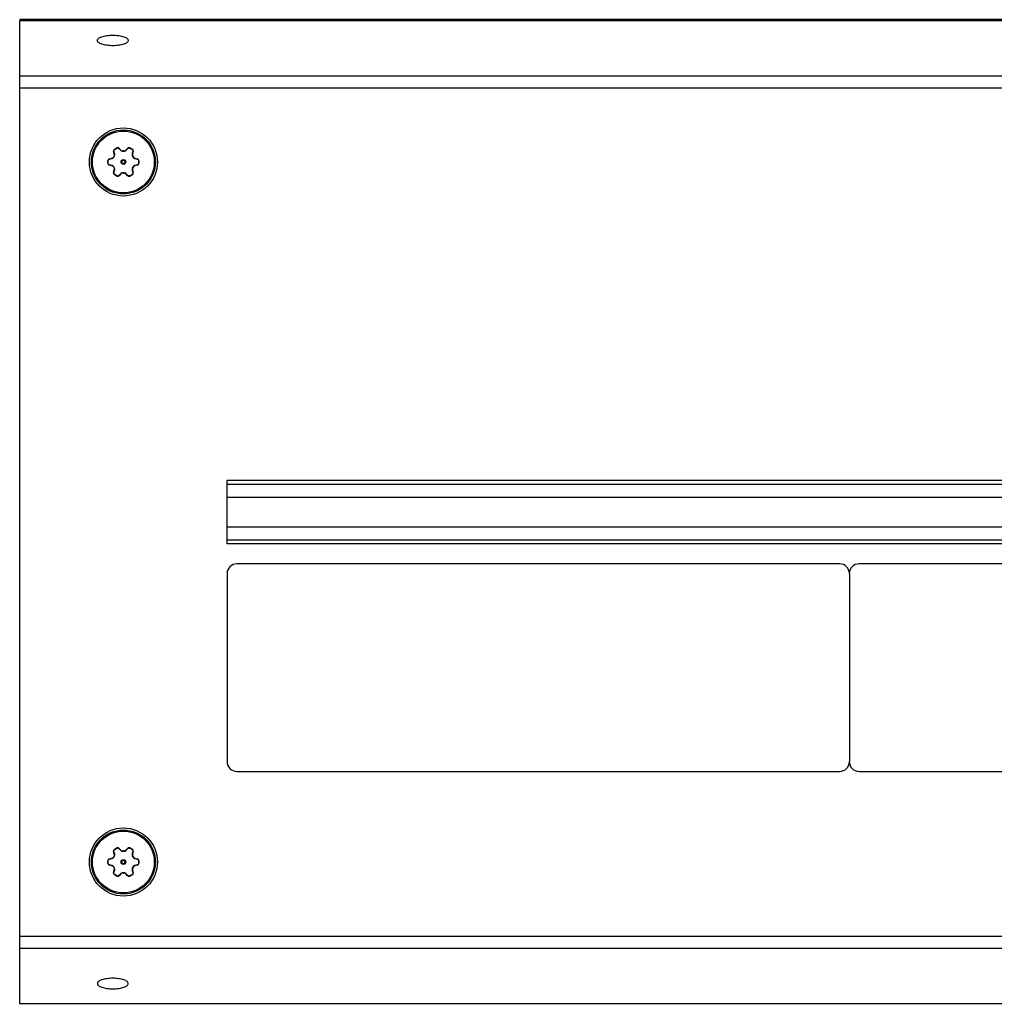
# Model space of a CAD drawing. Units: inches. Extents: x 0 to 21, y 0 to 15.5.
# Drawn here: x 4.9 to 6.4, y 10.9 to 12.4 of the extents above; entities that cross this region are included whole.
import ezdxf

# ---------------------------------------------------------------- set-up
doc = ezdxf.new("R2010")
doc.units = ezdxf.units.IN
doc.header["$LTSCALE"] = 1.155
doc.header["$MEASUREMENT"] = 0
doc.layers.add('3_ALL_AXES', color=7, linetype='CONTINUOUS')
doc.layers.add('7_ALL_FEATURES', color=7, linetype='CONTINUOUS')

msp = doc.modelspace()

# ---------------------------------------------------------------- linework, layer by layer
at = {"layer": '3_ALL_AXES', "color": 7, "linetype": 'CONTINUOUS'}
for p, q in [((4.9385, 12.3698), (4.9385, 12.3687)), ((4.9385, 10.9918), (4.9385, 12.2673)), ((5.0808, 12.1681), (5.0798, 12.1716)), ((5.0812, 12.1752), (5.0844, 12.177)), ((5.0882, 12.1764), (5.0907, 12.1738)), ((5.0983, 12.1738), (5.1007, 12.1764)), ((5.1046, 12.177), (5.1077, 12.1752)), ((5.1091, 12.1716), (5.1081, 12.1681)), ((5.0711, 12.1541), (5.0711, 12.1577)), ((5.0736, 12.1607), (5.077, 12.1615)), ((5.1119, 12.1615), (5.1154, 12.1607)), ((5.1178, 12.1577), (5.1178, 12.1541)), ((5.077, 12.1502), (5.0736, 12.151)), ((5.0798, 12.1402), (5.0808, 12.1436)), ((5.1081, 12.1436), (5.1091, 12.1402)), ((5.1154, 12.151), (5.1119, 12.1502)), ((5.0844, 12.1348), (5.0812, 12.1366)), ((5.0907, 12.1379), (5.0882, 12.1353)), ((5.1007, 12.1353), (5.0983, 12.1379)), ((5.1077, 12.1366), (5.1046, 12.1348)), ((5.2505, 11.5819), (5.2505, 11.6771)), ((11.1335, 11.6771), (5.2505, 11.6771)), ((11.1335, 11.5819), (5.2505, 11.5819)), ((5.0812, 11.1225), (5.0844, 11.1243)), ((5.0882, 11.1237), (5.0907, 11.1211)), ((5.0983, 11.1211), (5.1007, 11.1237)), ((5.1046, 11.1243), (5.1077, 11.1225)), ((5.0711, 11.1014), (5.0711, 11.105)), ((5.0736, 11.108), (5.077, 11.1089)), ((5.0808, 11.1154), (5.0798, 11.1189)), ((5.1091, 11.1189), (5.1081, 11.1154)), ((5.1119, 11.1089), (5.1154, 11.108)), ((5.1178, 11.105), (5.1178, 11.1014)), ((5.077, 11.0975), (5.0736, 11.0983)), ((5.0798, 11.0875), (5.0808, 11.0909)), ((5.1081, 11.0909), (5.1091, 11.0875)), ((5.1154, 11.0983), (5.1119, 11.0975)), ((5.0844, 11.0821), (5.0812, 11.0839)), ((5.0907, 11.0852), (5.0882, 11.0826)), ((5.1007, 11.0826), (5.0983, 11.0852)), ((5.1077, 11.0839), (5.1046, 11.0821)), ((4.9385, 10.8904), (4.9385, 10.8892))]:
    msp.add_line(p, q, dxfattribs=at)
at = {"layer": '3_ALL_AXES', "color": 9, "linetype": 'CONTINUOUS'}
for p, q in [((5.0803, 12.1719), (5.0798, 12.1716)), ((5.0813, 12.1685), (5.0803, 12.1719)), ((5.0814, 12.1748), (5.0812, 12.1752)), ((5.0814, 12.1748), (5.0846, 12.1766)), ((5.0846, 12.1766), (5.0844, 12.177)), ((5.0877, 12.1762), (5.0882, 12.1764)), ((5.0877, 12.1762), (5.0902, 12.1736)), ((5.0902, 12.1736), (5.0907, 12.1738)), ((5.094, 12.172), (5.0939, 12.1724)), ((5.095, 12.172), (5.095, 12.1724)), ((5.0988, 12.1736), (5.0983, 12.1738)), ((5.0988, 12.1736), (5.1013, 12.1762)), ((5.1013, 12.1762), (5.1007, 12.1764)), ((5.1043, 12.1766), (5.1046, 12.177)), ((5.1043, 12.1766), (5.1075, 12.1748)), ((5.1075, 12.1748), (5.1077, 12.1752)), ((5.1087, 12.1719), (5.1077, 12.1685)), ((5.1087, 12.1719), (5.1091, 12.1716)), ((5.0715, 12.1577), (5.0711, 12.1577)), ((5.0715, 12.154), (5.0715, 12.1577)), ((5.0735, 12.1602), (5.0736, 12.1607)), ((5.0735, 12.1602), (5.0737, 12.1602)), ((5.0737, 12.1602), (5.077, 12.161)), ((5.077, 12.161), (5.077, 12.1615)), ((5.0802, 12.1635), (5.0799, 12.1637)), ((5.0807, 12.1644), (5.0804, 12.1646)), ((5.0813, 12.1685), (5.0808, 12.1681)), ((5.1077, 12.1685), (5.1081, 12.1681)), ((5.1082, 12.1644), (5.1086, 12.1646)), ((5.1087, 12.1635), (5.1091, 12.1637)), ((5.112, 12.161), (5.1119, 12.1615)), ((5.112, 12.161), (5.1153, 12.1602)), ((5.1153, 12.1602), (5.1155, 12.1602)), ((5.1155, 12.1602), (5.1154, 12.1607)), ((5.1174, 12.1577), (5.1174, 12.154)), ((5.1174, 12.1577), (5.1178, 12.1577)), ((5.0715, 12.154), (5.0711, 12.1541)), ((5.0737, 12.1515), (5.0735, 12.1516)), ((5.0735, 12.1516), (5.0736, 12.151)), ((5.077, 12.1508), (5.0737, 12.1515)), ((5.077, 12.1508), (5.077, 12.1502)), ((5.0802, 12.1482), (5.0799, 12.148)), ((5.0803, 12.1398), (5.0813, 12.1433)), ((5.0807, 12.1473), (5.0804, 12.1471)), ((5.0813, 12.1433), (5.0808, 12.1436)), ((5.1077, 12.1433), (5.1081, 12.1436)), ((5.1077, 12.1433), (5.1087, 12.1398)), ((5.1082, 12.1473), (5.1086, 12.1471)), ((5.1087, 12.1482), (5.1091, 12.148)), ((5.112, 12.1508), (5.1119, 12.1502)), ((5.1153, 12.1515), (5.112, 12.1508)), ((5.1155, 12.1516), (5.1153, 12.1515)), ((5.1155, 12.1516), (5.1154, 12.151)), ((5.1174, 12.154), (5.1178, 12.1541)), ((5.0803, 12.1398), (5.0798, 12.1402)), ((5.0814, 12.1369), (5.0812, 12.1366)), ((5.0846, 12.1351), (5.0814, 12.1369)), ((5.0846, 12.1351), (5.0844, 12.1348)), ((5.0902, 12.1382), (5.0877, 12.1355)), ((5.0877, 12.1355), (5.0882, 12.1353)), ((5.0902, 12.1382), (5.0907, 12.1379)), ((5.094, 12.1397), (5.0939, 12.1393)), ((5.095, 12.1397), (5.095, 12.1393)), ((5.0988, 12.1382), (5.0983, 12.1379)), ((5.1013, 12.1355), (5.0988, 12.1382)), ((5.1013, 12.1355), (5.1007, 12.1353)), ((5.1075, 12.1369), (5.1043, 12.1351)), ((5.1043, 12.1351), (5.1046, 12.1348)), ((5.1075, 12.1369), (5.1077, 12.1366)), ((5.1087, 12.1398), (5.1091, 12.1402)), ((5.2505, 11.6714), (11.1335, 11.6714)), ((5.2505, 11.652), (11.1335, 11.652)), ((5.2505, 11.607), (11.1335, 11.607)), ((5.2505, 11.5877), (11.1335, 11.5877)), ((5.0814, 11.1221), (5.0812, 11.1225)), ((5.0814, 11.1221), (5.0846, 11.124)), ((5.0846, 11.124), (5.0844, 11.1243)), ((5.0877, 11.1235), (5.0882, 11.1237)), ((5.0877, 11.1235), (5.0902, 11.1209)), ((5.0902, 11.1209), (5.0907, 11.1211)), ((5.094, 11.1193), (5.0939, 11.1198)), ((5.095, 11.1193), (5.095, 11.1198)), ((5.0988, 11.1209), (5.0983, 11.1211)), ((5.0988, 11.1209), (5.1013, 11.1235)), ((5.1013, 11.1235), (5.1007, 11.1237)), ((5.1043, 11.124), (5.1046, 11.1243)), ((5.1043, 11.124), (5.1075, 11.1221)), ((5.1075, 11.1221), (5.1077, 11.1225)), ((5.0715, 11.105), (5.0711, 11.105)), ((5.0715, 11.1013), (5.0715, 11.105)), ((5.0735, 11.1075), (5.0736, 11.108)), ((5.0735, 11.1075), (5.0737, 11.1075)), ((5.0737, 11.1075), (5.077, 11.1083)), ((5.077, 11.1083), (5.077, 11.1089)), ((5.0803, 11.1192), (5.0798, 11.1189)), ((5.0802, 11.1108), (5.0799, 11.111)), ((5.0813, 11.1158), (5.0803, 11.1192)), ((5.0807, 11.1117), (5.0804, 11.1119)), ((5.0813, 11.1158), (5.0808, 11.1154)), ((5.1087, 11.1192), (5.1077, 11.1158)), ((5.1077, 11.1158), (5.1081, 11.1154)), ((5.1082, 11.1117), (5.1086, 11.1119)), ((5.1087, 11.1192), (5.1091, 11.1189)), ((5.1087, 11.1108), (5.1091, 11.111)), ((5.112, 11.1083), (5.1119, 11.1089)), ((5.112, 11.1083), (5.1153, 11.1075)), ((5.1153, 11.1075), (5.1155, 11.1075)), ((5.1155, 11.1075), (5.1154, 11.108)), ((5.1174, 11.105), (5.1174, 11.1013)), ((5.1174, 11.105), (5.1178, 11.105)), ((5.0715, 11.1013), (5.0711, 11.1014)), ((5.0737, 11.0988), (5.0735, 11.0989)), ((5.0735, 11.0989), (5.0736, 11.0983)), ((5.077, 11.0981), (5.0737, 11.0988)), ((5.077, 11.0981), (5.077, 11.0975)), ((5.0802, 11.0956), (5.0799, 11.0954)), ((5.0803, 11.0872), (5.0813, 11.0906)), ((5.0807, 11.0947), (5.0804, 11.0944)), ((5.0813, 11.0906), (5.0808, 11.0909)), ((5.1077, 11.0906), (5.1081, 11.0909)), ((5.1077, 11.0906), (5.1087, 11.0872)), ((5.1082, 11.0947), (5.1086, 11.0944)), ((5.1087, 11.0956), (5.1091, 11.0954)), ((5.112, 11.0981), (5.1119, 11.0975)), ((5.1153, 11.0988), (5.112, 11.0981)), ((5.1155, 11.0989), (5.1153, 11.0988)), ((5.1155, 11.0989), (5.1154, 11.0983)), ((5.1174, 11.1013), (5.1178, 11.1014)), ((5.0803, 11.0872), (5.0798, 11.0875)), ((5.0814, 11.0842), (5.0812, 11.0839)), ((5.0846, 11.0824), (5.0814, 11.0842)), ((5.0846, 11.0824), (5.0844, 11.0821)), ((5.0902, 11.0855), (5.0877, 11.0829)), ((5.0877, 11.0829), (5.0882, 11.0826)), ((5.0902, 11.0855), (5.0907, 11.0852)), ((5.094, 11.087), (5.0939, 11.0866)), ((5.095, 11.087), (5.095, 11.0866)), ((5.0988, 11.0855), (5.0983, 11.0852)), ((5.1013, 11.0829), (5.0988, 11.0855)), ((5.1013, 11.0829), (5.1007, 11.0826)), ((5.1075, 11.0842), (5.1043, 11.0824)), ((5.1043, 11.0824), (5.1046, 11.0821)), ((5.1075, 11.0842), (5.1077, 11.0839)), ((5.1087, 11.0872), (5.1091, 11.0875))]:
    msp.add_line(p, q, dxfattribs=at)
for centre, radius in [((5.0945, 12.1559), 0.00358), ((5.0945, 12.1559), 0.00253), ((5.0945, 11.1032), 0.00358), ((5.0945, 11.1032), 0.00253)]:
    msp.add_circle(centre, radius, dxfattribs=at)
at = {"layer": '3_ALL_AXES', "color": 7, "linetype": 'CONTINUOUS'}
msp.add_circle((5.0945, 11.1032), 0.0512, dxfattribs=at)
for centre, radius, start, end in [((5.0828, 12.1725), 0.00312, 120, 196.9278), ((5.0859, 12.1743), 0.00312, 43.0722, 120), ((5.0938, 12.1767), 0.0043, 223.0722, 271.832), ((5.0945, 12.1559), 0.0166, 88.168, 91.832), ((5.0951, 12.1767), 0.0043, 268.168, 316.9278), ((5.103, 12.1743), 0.00312, 60, 136.9278), ((5.1062, 12.1725), 0.00312, 343.0722, 60), ((5.0743, 12.1577), 0.00312, 103.0722, 180), ((5.0761, 12.1657), 0.0043, 283.0722, 331.832), ((5.0945, 12.1559), 0.0166, 148.168, 151.832), ((5.0767, 12.1669), 0.0043, 328.168, 16.9278), ((5.1122, 12.1669), 0.0043, 163.0722, 211.832), ((5.0945, 12.1559), 0.0166, 28.168, 31.832), ((5.1129, 12.1657), 0.0043, 208.168, 256.9278), ((5.1147, 12.1577), 0.00312, 0, 76.9278), ((5.0743, 12.1541), 0.00312, 180, 256.9278), ((5.0761, 12.146), 0.0043, 28.168, 76.9278), ((5.0945, 12.1559), 0.0166, 208.168, 211.832), ((5.0767, 12.1449), 0.0043, 343.0722, 31.832), ((5.1122, 12.1449), 0.0043, 148.168, 196.9278), ((5.0945, 12.1559), 0.0166, 328.168, 331.832), ((5.1129, 12.146), 0.0043, 103.0722, 151.832), ((5.1147, 12.1541), 0.00312, 283.0722, 360), ((5.0828, 12.1393), 0.00312, 163.0722, 240), ((5.0859, 12.1375), 0.00312, 240, 316.9278), ((5.0938, 12.135), 0.0043, 88.168, 136.9278), ((5.0945, 12.1559), 0.0166, 268.168, 271.832), ((5.0951, 12.135), 0.0043, 43.0722, 91.832), ((5.103, 12.1375), 0.00312, 223.0722, 300), ((5.1062, 12.1393), 0.00312, 300, 16.9278), ((5.0828, 11.1198), 0.00312, 120, 196.9278), ((5.0859, 11.1216), 0.00312, 43.0722, 120), ((5.0938, 11.1241), 0.0043, 223.0722, 271.832), ((5.0945, 11.1032), 0.0166, 88.168, 91.832), ((5.0951, 11.1241), 0.0043, 268.168, 316.9278), ((5.103, 11.1216), 0.00312, 60, 136.9278), ((5.1062, 11.1198), 0.00312, 343.0722, 60), ((5.0743, 11.105), 0.00312, 103.0722, 180), ((5.0761, 11.113), 0.0043, 283.0722, 331.832), ((5.0945, 11.1032), 0.0166, 148.168, 151.832), ((5.0767, 11.1142), 0.0043, 328.168, 16.9278), ((5.1122, 11.1142), 0.0043, 163.0722, 211.832), ((5.0945, 11.1032), 0.0166, 28.168, 31.832), ((5.1129, 11.113), 0.0043, 208.168, 256.9278), ((5.1147, 11.105), 0.00312, 0, 76.9278), ((5.0743, 11.1014), 0.00312, 180, 256.9278), ((5.0761, 11.0933), 0.0043, 28.168, 76.9278), ((5.0945, 11.1032), 0.0166, 208.168, 211.832), ((5.0767, 11.0922), 0.0043, 343.0722, 31.832), ((5.1122, 11.0922), 0.0043, 148.168, 196.9278), ((5.0945, 11.1032), 0.0166, 328.168, 331.832), ((5.1129, 11.0933), 0.0043, 103.0722, 151.832), ((5.1147, 11.1014), 0.00312, 283.0722, 360), ((5.0828, 11.0866), 0.00312, 163.0722, 240), ((5.0859, 11.0848), 0.00312, 240, 316.9278), ((5.0938, 11.0823), 0.0043, 88.168, 136.9278), ((5.0945, 11.1032), 0.0166, 268.168, 271.832), ((5.0951, 11.0823), 0.0043, 43.0722, 91.832), ((5.103, 11.0848), 0.00312, 223.0722, 300), ((5.1062, 11.0866), 0.00312, 300, 16.9278)]:
    msp.add_arc(centre, radius, start, end, dxfattribs=at)
at = {"layer": '3_ALL_AXES', "color": 9, "linetype": 'CONTINUOUS'}
for centre, radius, start, end in [((5.0945, 12.1559), 0.0162, 88.168, 91.832), ((5.0758, 12.1658), 0.0049, 283.3628, 285.8316), ((5.0945, 12.1559), 0.0162, 148.168, 151.832), ((5.0945, 12.1559), 0.0162, 28.168, 31.832), ((5.1131, 12.1658), 0.0049, 254.1655, 256.6371), ((5.0758, 12.146), 0.0049, 74.1655, 76.6371), ((5.0945, 12.1559), 0.0162, 208.168, 211.832), ((5.0945, 12.1559), 0.0162, 328.168, 331.832), ((5.1131, 12.146), 0.0049, 103.3628, 105.8316), ((5.0945, 12.1559), 0.0162, 268.168, 271.832), ((5.0758, 11.1131), 0.0049, 283.3628, 285.8316), ((5.0945, 11.1032), 0.0162, 148.168, 151.832), ((5.0945, 11.1032), 0.0162, 88.168, 91.832), ((5.0945, 11.1032), 0.0162, 28.168, 31.832), ((5.1131, 11.1131), 0.0049, 254.1655, 256.6371), ((5.0758, 11.0933), 0.0049, 74.1655, 76.6371), ((5.0945, 11.1032), 0.0162, 208.168, 211.832), ((5.0945, 11.1032), 0.0162, 328.168, 331.832), ((5.1131, 11.0933), 0.0049, 103.3628, 105.8316), ((5.0945, 11.1032), 0.0162, 268.168, 271.832)]:
    msp.add_arc(centre, radius, start, end, dxfattribs=at)
at = {"layer": '3_ALL_AXES', "color": 7, "linetype": 'CONTINUOUS'}
for points in [[(5.0553, 12.3386), (5.0553, 12.3392), (5.0557, 12.3404), (5.0572, 12.3419), (5.0594, 12.3432), (5.0623, 12.3444), (5.0658, 12.3453), (5.0712, 12.3463), (5.0786, 12.3468), (5.0859, 12.3463), (5.0913, 12.3453), (5.0949, 12.3444), (5.0978, 12.3432), (5.0999, 12.3419), (5.1014, 12.3404), (5.1018, 12.3392), (5.1018, 12.3386)], [(5.1018, 12.3386), (5.1018, 12.3381), (5.1014, 12.3369), (5.0999, 12.3354), (5.0978, 12.3341), (5.0949, 12.3329), (5.0913, 12.3319), (5.0859, 12.331), (5.0786, 12.3305), (5.0712, 12.331), (5.0658, 12.3319), (5.0623, 12.3329), (5.0594, 12.3341), (5.0572, 12.3354), (5.0557, 12.3369), (5.0553, 12.3381), (5.0553, 12.3386)], [(5.1018, 10.9204), (5.1018, 10.921), (5.1014, 10.9222), (5.0999, 10.9237), (5.0978, 10.925), (5.0949, 10.9262), (5.0913, 10.9271), (5.0859, 10.9281), (5.0786, 10.9286), (5.0712, 10.9281), (5.0658, 10.9271), (5.0623, 10.9262), (5.0594, 10.925), (5.0572, 10.9237), (5.0557, 10.9222), (5.0553, 10.921), (5.0553, 10.9204)], [(5.0553, 10.9204), (5.0553, 10.9199), (5.0557, 10.9187), (5.0572, 10.9172), (5.0594, 10.9158), (5.0623, 10.9147), (5.0658, 10.9137), (5.0712, 10.9127), (5.0786, 10.9123), (5.0859, 10.9127), (5.0913, 10.9137), (5.0949, 10.9147), (5.0978, 10.9158), (5.0999, 10.9172), (5.1014, 10.9187), (5.1018, 10.9199), (5.1018, 10.9204)]]:
    msp.add_open_spline(points, degree=3, knots=[0, 0, 0, 0, 0.030975, 0.069439, 0.118597, 0.179004, 0.249464, 0.328177, 0.5, 0.671823, 0.750536, 0.820996, 0.881403, 0.930561, 0.969025, 1, 1, 1, 1], dxfattribs=at)
at = {"layer": '3_ALL_AXES', "color": 9, "linetype": 'CONTINUOUS'}
for points, knots in [([(5.0803, 12.1719), (5.0802, 12.172), (5.0802, 12.1723), (5.0801, 12.1727), (5.0802, 12.1731), (5.0803, 12.1735), (5.0805, 12.1739), (5.0808, 12.1743), (5.0811, 12.1746), (5.0813, 12.1747), (5.0814, 12.1748)], [0, 0, 0, 0, 0.121408, 0.24388, 0.367532, 0.49237, 0.618299, 0.745085, 0.872479, 1, 1, 1, 1]), ([(5.0846, 12.1766), (5.0847, 12.1767), (5.085, 12.1768), (5.0854, 12.177), (5.0858, 12.177), (5.0863, 12.177), (5.0867, 12.1769), (5.0871, 12.1767), (5.0874, 12.1765), (5.0876, 12.1763), (5.0877, 12.1762)], [0, 0, 0, 0, 0.127459, 0.254768, 0.381554, 0.507493, 0.632358, 0.756045, 0.878555, 1, 1, 1, 1]), ([(5.0902, 12.1736), (5.0904, 12.1733), (5.0909, 12.1729), (5.0919, 12.1724), (5.0929, 12.1721), (5.0936, 12.172), (5.094, 12.172)], [0, 0, 0, 0, 0.244761, 0.493273, 0.745466, 1, 1, 1, 1]), ([(5.095, 12.172), (5.0953, 12.172), (5.0961, 12.1721), (5.0971, 12.1724), (5.098, 12.1729), (5.0986, 12.1733), (5.0988, 12.1736)], [0, 0, 0, 0, 0.254534, 0.506727, 0.755239, 1, 1, 1, 1]), ([(5.1013, 12.1762), (5.1013, 12.1763), (5.1015, 12.1765), (5.1019, 12.1767), (5.1023, 12.1769), (5.1027, 12.177), (5.1031, 12.177), (5.1035, 12.177), (5.104, 12.1768), (5.1042, 12.1767), (5.1043, 12.1766)], [0, 0, 0, 0, 0.121444, 0.243953, 0.367639, 0.492504, 0.618442, 0.745229, 0.872539, 1, 1, 1, 1]), ([(5.1075, 12.1748), (5.1077, 12.1747), (5.1079, 12.1746), (5.1082, 12.1743), (5.1084, 12.1739), (5.1086, 12.1735), (5.1088, 12.1731), (5.1088, 12.1727), (5.1088, 12.1723), (5.1087, 12.172), (5.1087, 12.1719)], [0, 0, 0, 0, 0.127521, 0.254914, 0.3817, 0.507629, 0.632467, 0.75612, 0.878592, 1, 1, 1, 1]), ([(5.0715, 12.1577), (5.0715, 12.1579), (5.0716, 12.1581), (5.0717, 12.1586), (5.0719, 12.1589), (5.0721, 12.1593), (5.0724, 12.1596), (5.0727, 12.1599), (5.0731, 12.1601), (5.0734, 12.1601), (5.0735, 12.1602)], [0, 0, 0, 0, 0.127459, 0.254768, 0.381554, 0.507493, 0.632358, 0.756045, 0.878555, 1, 1, 1, 1]), ([(5.0772, 12.161), (5.0775, 12.1611), (5.0781, 12.1614), (5.079, 12.1619), (5.0797, 12.1626), (5.0801, 12.1632), (5.0802, 12.1635)], [0, 0, 0, 0, 0.245038, 0.493701, 0.745783, 1, 1, 1, 1]), ([(5.0807, 12.1644), (5.0809, 12.1647), (5.0812, 12.1654), (5.0815, 12.1664), (5.0815, 12.1674), (5.0814, 12.1681), (5.0813, 12.1685)], [0, 0, 0, 0, 0.254529, 0.506721, 0.755233, 1, 1, 1, 1]), ([(5.1077, 12.1685), (5.1076, 12.1681), (5.1074, 12.1674), (5.1075, 12.1664), (5.1077, 12.1654), (5.108, 12.1647), (5.1082, 12.1644)], [0, 0, 0, 0, 0.244761, 0.493273, 0.745466, 1, 1, 1, 1]), ([(5.1087, 12.1635), (5.1089, 12.1632), (5.1093, 12.1626), (5.11, 12.1619), (5.1108, 12.1614), (5.1115, 12.1611), (5.1118, 12.161)], [0, 0, 0, 0, 0.254216, 0.506299, 0.754962, 1, 1, 1, 1]), ([(5.1155, 12.1602), (5.1156, 12.1601), (5.1159, 12.1601), (5.1162, 12.1599), (5.1166, 12.1596), (5.1169, 12.1593), (5.1171, 12.1589), (5.1173, 12.1586), (5.1174, 12.1581), (5.1174, 12.1579), (5.1174, 12.1577)], [0, 0, 0, 0, 0.121444, 0.243953, 0.367639, 0.492504, 0.618442, 0.745229, 0.872539, 1, 1, 1, 1]), ([(5.0735, 12.1516), (5.0734, 12.1516), (5.0731, 12.1517), (5.0727, 12.1519), (5.0724, 12.1521), (5.0721, 12.1524), (5.0719, 12.1528), (5.0717, 12.1532), (5.0716, 12.1536), (5.0715, 12.1539), (5.0715, 12.154)], [0, 0, 0, 0, 0.121444, 0.243953, 0.367639, 0.492504, 0.618442, 0.745229, 0.872539, 1, 1, 1, 1]), ([(5.0802, 12.1482), (5.0801, 12.1485), (5.0797, 12.1491), (5.079, 12.1498), (5.0781, 12.1504), (5.0775, 12.1506), (5.0772, 12.1507)], [0, 0, 0, 0, 0.254216, 0.506299, 0.754962, 1, 1, 1, 1]), ([(5.0813, 12.1433), (5.0814, 12.1436), (5.0815, 12.1443), (5.0815, 12.1454), (5.0812, 12.1464), (5.0809, 12.147), (5.0807, 12.1473)], [0, 0, 0, 0, 0.244761, 0.493273, 0.745466, 1, 1, 1, 1]), ([(5.1082, 12.1473), (5.108, 12.147), (5.1077, 12.1464), (5.1075, 12.1454), (5.1074, 12.1443), (5.1076, 12.1436), (5.1077, 12.1433)], [0, 0, 0, 0, 0.254529, 0.506721, 0.755233, 1, 1, 1, 1]), ([(5.1118, 12.1507), (5.1115, 12.1506), (5.1108, 12.1504), (5.11, 12.1498), (5.1093, 12.1491), (5.1089, 12.1485), (5.1087, 12.1482)], [0, 0, 0, 0, 0.245038, 0.493701, 0.745783, 1, 1, 1, 1]), ([(5.1174, 12.154), (5.1174, 12.1539), (5.1174, 12.1536), (5.1173, 12.1532), (5.1171, 12.1528), (5.1169, 12.1524), (5.1166, 12.1521), (5.1162, 12.1519), (5.1159, 12.1517), (5.1156, 12.1516), (5.1155, 12.1516)], [0, 0, 0, 0, 0.127459, 0.254768, 0.381554, 0.507493, 0.632358, 0.756045, 0.878555, 1, 1, 1, 1]), ([(5.0814, 12.1369), (5.0813, 12.137), (5.0811, 12.1372), (5.0808, 12.1375), (5.0805, 12.1378), (5.0803, 12.1382), (5.0802, 12.1386), (5.0801, 12.139), (5.0802, 12.1394), (5.0802, 12.1397), (5.0803, 12.1398)], [0, 0, 0, 0, 0.127521, 0.254914, 0.3817, 0.507629, 0.632467, 0.75612, 0.878592, 1, 1, 1, 1]), ([(5.0877, 12.1355), (5.0876, 12.1354), (5.0874, 12.1353), (5.0871, 12.135), (5.0867, 12.1349), (5.0863, 12.1348), (5.0858, 12.1347), (5.0854, 12.1348), (5.085, 12.1349), (5.0847, 12.135), (5.0846, 12.1351)], [0, 0, 0, 0, 0.121444, 0.243953, 0.367639, 0.492504, 0.618442, 0.745229, 0.872539, 1, 1, 1, 1]), ([(5.094, 12.1397), (5.0936, 12.1397), (5.0929, 12.1397), (5.0919, 12.1394), (5.0909, 12.1389), (5.0904, 12.1384), (5.0902, 12.1382)], [0, 0, 0, 0, 0.254534, 0.506727, 0.755239, 1, 1, 1, 1]), ([(5.0988, 12.1382), (5.0986, 12.1384), (5.098, 12.1389), (5.0971, 12.1394), (5.0961, 12.1397), (5.0953, 12.1397), (5.095, 12.1397)], [0, 0, 0, 0, 0.244761, 0.493273, 0.745466, 1, 1, 1, 1]), ([(5.1043, 12.1351), (5.1042, 12.135), (5.104, 12.1349), (5.1035, 12.1348), (5.1031, 12.1347), (5.1027, 12.1348), (5.1023, 12.1349), (5.1019, 12.135), (5.1015, 12.1353), (5.1013, 12.1354), (5.1013, 12.1355)], [0, 0, 0, 0, 0.127459, 0.254768, 0.381554, 0.507493, 0.632358, 0.756045, 0.878555, 1, 1, 1, 1]), ([(5.1087, 12.1398), (5.1087, 12.1397), (5.1088, 12.1394), (5.1088, 12.139), (5.1088, 12.1386), (5.1086, 12.1382), (5.1084, 12.1378), (5.1082, 12.1375), (5.1079, 12.1372), (5.1077, 12.137), (5.1075, 12.1369)], [0, 0, 0, 0, 0.121408, 0.24388, 0.367532, 0.49237, 0.618299, 0.745085, 0.872479, 1, 1, 1, 1]), ([(5.0803, 11.1192), (5.0802, 11.1193), (5.0802, 11.1196), (5.0801, 11.12), (5.0802, 11.1204), (5.0803, 11.1209), (5.0805, 11.1212), (5.0808, 11.1216), (5.0811, 11.1219), (5.0813, 11.122), (5.0814, 11.1221)], [0, 0, 0, 0, 0.121408, 0.24388, 0.367532, 0.49237, 0.618299, 0.745085, 0.872479, 1, 1, 1, 1]), ([(5.0846, 11.124), (5.0847, 11.124), (5.085, 11.1242), (5.0854, 11.1243), (5.0858, 11.1243), (5.0863, 11.1243), (5.0867, 11.1242), (5.0871, 11.124), (5.0874, 11.1238), (5.0876, 11.1236), (5.0877, 11.1235)], [0, 0, 0, 0, 0.127459, 0.254768, 0.381554, 0.507493, 0.632358, 0.756045, 0.878555, 1, 1, 1, 1]), ([(5.0902, 11.1209), (5.0904, 11.1207), (5.0909, 11.1202), (5.0919, 11.1197), (5.0929, 11.1194), (5.0936, 11.1193), (5.094, 11.1193)], [0, 0, 0, 0, 0.244761, 0.493273, 0.745466, 1, 1, 1, 1]), ([(5.095, 11.1193), (5.0953, 11.1193), (5.0961, 11.1194), (5.0971, 11.1197), (5.098, 11.1202), (5.0986, 11.1207), (5.0988, 11.1209)], [0, 0, 0, 0, 0.254534, 0.506727, 0.755239, 1, 1, 1, 1]), ([(5.1013, 11.1235), (5.1013, 11.1236), (5.1015, 11.1238), (5.1019, 11.124), (5.1023, 11.1242), (5.1027, 11.1243), (5.1031, 11.1243), (5.1035, 11.1243), (5.104, 11.1242), (5.1042, 11.124), (5.1043, 11.124)], [0, 0, 0, 0, 0.121444, 0.243953, 0.367639, 0.492504, 0.618442, 0.745229, 0.872539, 1, 1, 1, 1]), ([(5.1075, 11.1221), (5.1077, 11.122), (5.1079, 11.1219), (5.1082, 11.1216), (5.1084, 11.1212), (5.1086, 11.1209), (5.1088, 11.1204), (5.1088, 11.12), (5.1088, 11.1196), (5.1087, 11.1193), (5.1087, 11.1192)], [0, 0, 0, 0, 0.127521, 0.254914, 0.3817, 0.507629, 0.632467, 0.75612, 0.878592, 1, 1, 1, 1]), ([(5.0715, 11.105), (5.0715, 11.1052), (5.0716, 11.1055), (5.0717, 11.1059), (5.0719, 11.1063), (5.0721, 11.1066), (5.0724, 11.1069), (5.0727, 11.1072), (5.0731, 11.1074), (5.0734, 11.1074), (5.0735, 11.1075)], [0, 0, 0, 0, 0.127459, 0.254768, 0.381554, 0.507493, 0.632358, 0.756045, 0.878555, 1, 1, 1, 1]), ([(5.0772, 11.1084), (5.0775, 11.1084), (5.0781, 11.1087), (5.079, 11.1092), (5.0797, 11.11), (5.0801, 11.1105), (5.0802, 11.1108)], [0, 0, 0, 0, 0.245038, 0.493701, 0.745783, 1, 1, 1, 1]), ([(5.0807, 11.1117), (5.0809, 11.112), (5.0812, 11.1127), (5.0815, 11.1137), (5.0815, 11.1148), (5.0814, 11.1154), (5.0813, 11.1158)], [0, 0, 0, 0, 0.254529, 0.506721, 0.755233, 1, 1, 1, 1]), ([(5.1077, 11.1158), (5.1076, 11.1154), (5.1074, 11.1148), (5.1075, 11.1137), (5.1077, 11.1127), (5.108, 11.112), (5.1082, 11.1117)], [0, 0, 0, 0, 0.244761, 0.493273, 0.745466, 1, 1, 1, 1]), ([(5.1087, 11.1108), (5.1089, 11.1105), (5.1093, 11.11), (5.11, 11.1092), (5.1108, 11.1087), (5.1115, 11.1084), (5.1118, 11.1084)], [0, 0, 0, 0, 0.254216, 0.506299, 0.754962, 1, 1, 1, 1]), ([(5.1155, 11.1075), (5.1156, 11.1074), (5.1159, 11.1074), (5.1162, 11.1072), (5.1166, 11.1069), (5.1169, 11.1066), (5.1171, 11.1063), (5.1173, 11.1059), (5.1174, 11.1055), (5.1174, 11.1052), (5.1174, 11.105)], [0, 0, 0, 0, 0.121444, 0.243953, 0.367639, 0.492504, 0.618442, 0.745229, 0.872539, 1, 1, 1, 1]), ([(5.0735, 11.0989), (5.0734, 11.0989), (5.0731, 11.099), (5.0727, 11.0992), (5.0724, 11.0994), (5.0721, 11.0998), (5.0719, 11.1001), (5.0717, 11.1005), (5.0716, 11.1009), (5.0715, 11.1012), (5.0715, 11.1013)], [0, 0, 0, 0, 0.121444, 0.243953, 0.367639, 0.492504, 0.618442, 0.745229, 0.872539, 1, 1, 1, 1]), ([(5.0802, 11.0956), (5.0801, 11.0958), (5.0797, 11.0964), (5.079, 11.0971), (5.0781, 11.0977), (5.0775, 11.0979), (5.0772, 11.098)], [0, 0, 0, 0, 0.254216, 0.506299, 0.754962, 1, 1, 1, 1]), ([(5.0813, 11.0906), (5.0814, 11.0909), (5.0815, 11.0916), (5.0815, 11.0927), (5.0812, 11.0937), (5.0809, 11.0944), (5.0807, 11.0947)], [0, 0, 0, 0, 0.244761, 0.493273, 0.745466, 1, 1, 1, 1]), ([(5.1082, 11.0947), (5.108, 11.0944), (5.1077, 11.0937), (5.1075, 11.0927), (5.1074, 11.0916), (5.1076, 11.0909), (5.1077, 11.0906)], [0, 0, 0, 0, 0.254529, 0.506721, 0.755233, 1, 1, 1, 1]), ([(5.1118, 11.098), (5.1115, 11.0979), (5.1108, 11.0977), (5.11, 11.0971), (5.1093, 11.0964), (5.1089, 11.0958), (5.1087, 11.0956)], [0, 0, 0, 0, 0.245038, 0.493701, 0.745783, 1, 1, 1, 1]), ([(5.1174, 11.1013), (5.1174, 11.1012), (5.1174, 11.1009), (5.1173, 11.1005), (5.1171, 11.1001), (5.1169, 11.0998), (5.1166, 11.0994), (5.1162, 11.0992), (5.1159, 11.099), (5.1156, 11.0989), (5.1155, 11.0989)], [0, 0, 0, 0, 0.127459, 0.254768, 0.381554, 0.507493, 0.632358, 0.756045, 0.878555, 1, 1, 1, 1]), ([(5.0814, 11.0842), (5.0813, 11.0843), (5.0811, 11.0845), (5.0808, 11.0848), (5.0805, 11.0851), (5.0803, 11.0855), (5.0802, 11.0859), (5.0801, 11.0863), (5.0802, 11.0868), (5.0802, 11.087), (5.0803, 11.0872)], [0, 0, 0, 0, 0.127521, 0.254914, 0.3817, 0.507629, 0.632467, 0.75612, 0.878592, 1, 1, 1, 1]), ([(5.0877, 11.0829), (5.0876, 11.0828), (5.0874, 11.0826), (5.0871, 11.0824), (5.0867, 11.0822), (5.0863, 11.0821), (5.0858, 11.0821), (5.0854, 11.0821), (5.085, 11.0822), (5.0847, 11.0823), (5.0846, 11.0824)], [0, 0, 0, 0, 0.121444, 0.243953, 0.367639, 0.492504, 0.618442, 0.745229, 0.872539, 1, 1, 1, 1]), ([(5.094, 11.087), (5.0936, 11.087), (5.0929, 11.087), (5.0919, 11.0867), (5.0909, 11.0862), (5.0904, 11.0857), (5.0902, 11.0855)], [0, 0, 0, 0, 0.254534, 0.506727, 0.755239, 1, 1, 1, 1]), ([(5.0988, 11.0855), (5.0986, 11.0857), (5.098, 11.0862), (5.0971, 11.0867), (5.0961, 11.087), (5.0953, 11.087), (5.095, 11.087)], [0, 0, 0, 0, 0.244761, 0.493273, 0.745466, 1, 1, 1, 1]), ([(5.1043, 11.0824), (5.1042, 11.0823), (5.104, 11.0822), (5.1035, 11.0821), (5.1031, 11.0821), (5.1027, 11.0821), (5.1023, 11.0822), (5.1019, 11.0824), (5.1015, 11.0826), (5.1013, 11.0828), (5.1013, 11.0829)], [0, 0, 0, 0, 0.127459, 0.254768, 0.381554, 0.507493, 0.632358, 0.756045, 0.878555, 1, 1, 1, 1]), ([(5.1087, 11.0872), (5.1087, 11.087), (5.1088, 11.0868), (5.1088, 11.0863), (5.1088, 11.0859), (5.1086, 11.0855), (5.1084, 11.0851), (5.1082, 11.0848), (5.1079, 11.0845), (5.1077, 11.0843), (5.1075, 11.0842)], [0, 0, 0, 0, 0.121408, 0.24388, 0.367532, 0.49237, 0.618299, 0.745085, 0.872479, 1, 1, 1, 1])]:
    msp.add_open_spline(points, degree=3, knots=knots, dxfattribs=at)
at = {"layer": '7_ALL_FEATURES', "color": 7, "linetype": 'CONTINUOUS'}
for p, q in [((19.8558, 12.3699), (4.9385, 12.3699)), ((4.9385, 12.2673), (4.9385, 12.3687)), ((6.1718, 11.5515), (5.2651, 11.5515)), ((7.1078, 11.5515), (6.2011, 11.5515)), ((5.2505, 11.5369), (5.2505, 11.2542)), ((6.1865, 11.5369), (6.1865, 11.2542)), ((5.2651, 11.2395), (6.1718, 11.2395)), ((6.2011, 11.2395), (7.1078, 11.2395)), ((4.9385, 10.8904), (4.9385, 10.9918))]:
    msp.add_line(p, q, dxfattribs=at)
at = {"layer": '7_ALL_FEATURES', "color": 9, "linetype": 'CONTINUOUS'}
for p, q in [((4.9385, 12.3687), (19.8558, 12.3687)), ((4.9385, 12.2855), (19.8558, 12.2855)), ((4.9385, 12.2673), (19.8558, 12.2673)), ((4.9385, 10.9918), (19.8558, 10.9918)), ((4.9385, 10.9736), (19.8558, 10.9736)), ((4.9385, 10.8904), (19.8558, 10.8904))]:
    msp.add_line(p, q, dxfattribs=at)
at = {"layer": '7_ALL_FEATURES', "color": 7, "linetype": 'CONTINUOUS'}
for centre, radius in [((5.0945, 12.1559), 0.0512), ((5.0945, 12.1559), 0.0481), ((5.0945, 11.1032), 0.0481)]:
    msp.add_circle(centre, radius, dxfattribs=at)
at = {"layer": '7_ALL_FEATURES', "color": 9, "linetype": 'CONTINUOUS'}
for centre in [(5.0945, 12.1559), (5.0945, 11.1032)]:
    msp.add_circle(centre, 0.0465, dxfattribs=at)
at = {"layer": '7_ALL_FEATURES', "color": 7, "linetype": 'CONTINUOUS'}
for centre, start, end in [((5.2651, 11.5369), 90, 180), ((6.1718, 11.5369), 0, 90), ((6.2011, 11.5369), 90, 180), ((5.2651, 11.2542), 180, 270), ((6.1718, 11.2542), 270, 360), ((6.2011, 11.2542), 180, 270)]:
    msp.add_arc(centre, 0.0147, start, end, dxfattribs=at)

doc.saveas('drawing.dxf')
